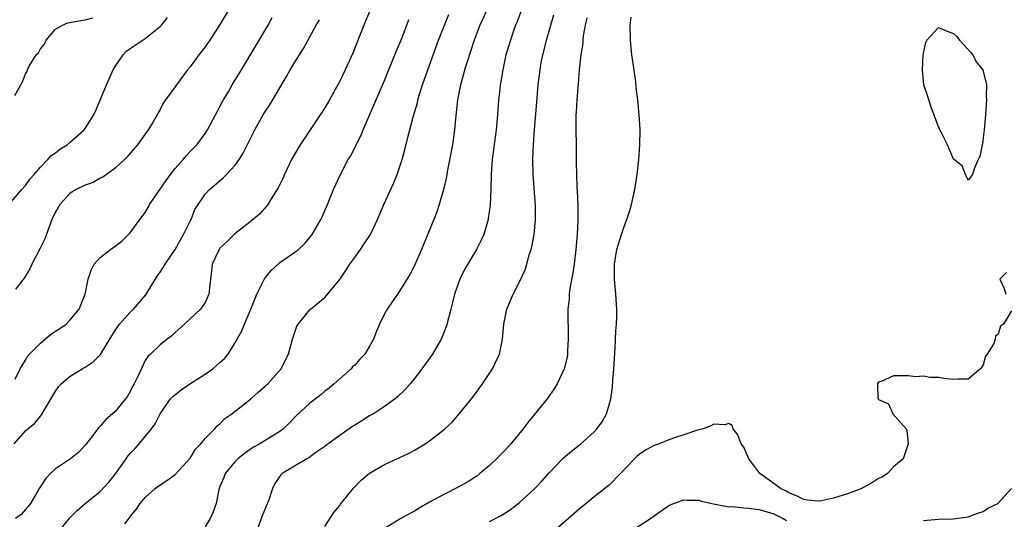
# Model space of a CAD drawing. Units: inches. Extents: x 2616000 to 2619000, y 1515000 to 1518000.
# Drawn here: x 2617604 to 2617736, y 1516251 to 1516318 of the extents above; entities that cross this region are included whole.
import ezdxf

# ---------------------------------------------------------------- set-up
doc = ezdxf.new("R2010")
doc.units = ezdxf.units.IN
doc.header["$MEASUREMENT"] = 0
doc.layers.add('LD26161515_2ft', color=93, linetype='Continuous')

msp = doc.modelspace()

# ---------------------------------------------------------------- linework, layer by layer
at = {"layer": 'LD26161515_2ft'}
for points, elevation in [([(2617632.15, 1516319), (2617631, 1516317.07), (2617629.63, 1516315), (2617629, 1516314.08), (2617628.18, 1516313), (2617627, 1516311.4), (2617626.65, 1516311), (2617625.17, 1516309), (2617625, 1516308.72), (2617623.73, 1516307), (2617623.43, 1516306.57), (2617623, 1516305.69), (2617622.73, 1516305.27), (2617622.61, 1516305), (2617622.07, 1516304.06), (2617621.39, 1516303), (2617619.96, 1516301), (2617619, 1516299.85), (2617618.62, 1516299.38), (2617618.24, 1516299), (2617617, 1516297.86), (2617615.34, 1516296.66), (2617615, 1516296.5), (2617614.05, 1516295.95), (2617613, 1516295.59), (2617611.77, 1516295), (2617611, 1516294.53), (2617609.6, 1516293), (2617609.38, 1516292.62), (2617609, 1516292), (2617608.54, 1516291), (2617607.58, 1516288.42), (2617606.95, 1516287.05), (2617605.84, 1516285), (2617605.6, 1516284.4), (2617604.84, 1516283.16), (2617603.66, 1516281.66)], 8428), ([(2617651.09, 1516319), (2617650.23, 1516317), (2617648.76, 1516313.24), (2617647.72, 1516311), (2617647, 1516309.51), (2617645.63, 1516307), (2617645, 1516305.92), (2617644.4, 1516305), (2617643.03, 1516302.98), (2617641.72, 1516301), (2617641, 1516299.79), (2617640.57, 1516299), (2617639.61, 1516297), (2617639.43, 1516296.57), (2617638.77, 1516295.23), (2617638.64, 1516295), (2617637.99, 1516293.99), (2617637.4, 1516293), (2617637.23, 1516292.77), (2617636.28, 1516291.72), (2617635, 1516290.63), (2617633, 1516289.09), (2617631.97, 1516288.03), (2617631, 1516287.14), (2617630.89, 1516287), (2617629.94, 1516285), (2617629.86, 1516284.14), (2617629.72, 1516283), (2617629.51, 1516281), (2617629, 1516279.88), (2617628.4, 1516279), (2617626.26, 1516277), (2617625, 1516275.87), (2617624.58, 1516275.42), (2617623.94, 1516275), (2617623, 1516274.21), (2617621.73, 1516273), (2617621.34, 1516272.66), (2617621, 1516272.14), (2617620.06, 1516270.06), (2617619.54, 1516269), (2617619.33, 1516268.67), (2617619, 1516267.98), (2617618.64, 1516267.36), (2617618.36, 1516267), (2617617, 1516265.33), (2617616.63, 1516265), (2617615.74, 1516264.26), (2617615, 1516263.34), (2617614.83, 1516263.17), (2617613.72, 1516261.72), (2617613, 1516260.81), (2617612.12, 1516259.88), (2617611.01, 1516259), (2617609, 1516257.65), (2617608.34, 1516257), (2617607.69, 1516256.31), (2617607, 1516255.27), (2617606.85, 1516255), (2617606.61, 1516254.61), (2617605.67, 1516253), (2617605.39, 1516252.61), (2617605, 1516252.21), (2617604.45, 1516251.55), (2617603.68, 1516251)], 8434), ([(2617618.28, 1516250.28), (2617618.9, 1516251.1), (2617619, 1516251.27), (2617619.82, 1516252.18), (2617620.35, 1516253), (2617621, 1516253.82), (2617622.36, 1516255), (2617623, 1516255.49), (2617623.92, 1516256.08), (2617625, 1516256.87), (2617625.07, 1516256.93), (2617627, 1516259.05), (2617627.73, 1516260.27), (2617628.46, 1516261), (2617629, 1516261.7), (2617630.33, 1516263), (2617630.61, 1516263.39), (2617631, 1516263.67), (2617631.63, 1516264.37), (2617632.59, 1516265), (2617634.45, 1516266.45), (2617635.13, 1516267), (2617636.11, 1516267.89), (2617637, 1516268.65), (2617637.17, 1516268.83), (2617637.38, 1516269), (2617639.18, 1516271), (2617639.76, 1516272.24), (2617640.16, 1516273), (2617640.69, 1516275), (2617641.29, 1516276.71), (2617641.46, 1516277), (2617643, 1516278.91), (2617643.09, 1516279), (2617645, 1516280.58), (2617645.21, 1516280.79), (2617647, 1516282.97), (2617647.84, 1516284.16), (2617648.37, 1516285), (2617649, 1516285.93), (2617649.77, 1516287), (2617650.27, 1516287.73), (2617651.1, 1516289), (2617652.07, 1516291), (2617652.88, 1516293), (2617654.18, 1516295.82), (2617654.67, 1516297), (2617655, 1516297.94), (2617655.35, 1516299), (2617655.71, 1516300.29), (2617656.13, 1516302.13), (2617656.85, 1516304.85), (2617657.38, 1516306.62), (2617657.45, 1516307), (2617657.63, 1516307.63), (2617658.07, 1516309), (2617658.76, 1516311), (2617660.22, 1516315), (2617661, 1516317), (2617661.6, 1516318.4)], 8438), ([(2617666.65, 1516319), (2617665.72, 1516317), (2617664.95, 1516315), (2617663.97, 1516311.97), (2617663.69, 1516311), (2617663.56, 1516310.44), (2617663.14, 1516309), (2617662.75, 1516307), (2617662.48, 1516304.48), (2617662.35, 1516303), (2617662.06, 1516301), (2617661.38, 1516297.38), (2617661.29, 1516296.71), (2617660.89, 1516295), (2617660.31, 1516293), (2617659.98, 1516292.02), (2617659.58, 1516291), (2617657.95, 1516287), (2617657, 1516284.84), (2617656.35, 1516283.65), (2617655, 1516281.4), (2617654.71, 1516281), (2617654.02, 1516279.98), (2617653.34, 1516279), (2617653, 1516278.38), (2617652.32, 1516277), (2617651.93, 1516276.07), (2617651.52, 1516275), (2617651, 1516274.05), (2617650.36, 1516273), (2617649.69, 1516272.31), (2617649, 1516271.53), (2617648.73, 1516271.27), (2617648.51, 1516271), (2617647, 1516269.67), (2617646.28, 1516269), (2617645.57, 1516268.43), (2617645, 1516268.01), (2617644.46, 1516267.55), (2617643, 1516266.41), (2617641.23, 1516264.77), (2617640.25, 1516263.75), (2617639.48, 1516263), (2617639, 1516262.64), (2617636.32, 1516261), (2617635.48, 1516260.52), (2617634.29, 1516259.71), (2617633.37, 1516259), (2617633, 1516258.6), (2617631.68, 1516257), (2617631.51, 1516256.49), (2617631, 1516255.28), (2617630.86, 1516254.86), (2617630.47, 1516253), (2617630.11, 1516251.89), (2617629.7, 1516251), (2617629, 1516249.87)], 8440), ([(2617671.21, 1516318.79), (2617670.66, 1516317.34), (2617670.51, 1516317), (2617670.24, 1516316.24), (2617669.8, 1516315), (2617669.22, 1516313), (2617668.78, 1516311), (2617668.54, 1516309.46), (2617668.46, 1516309), (2617668.38, 1516308.38), (2617668.23, 1516307), (2617668.07, 1516305), (2617667.89, 1516303), (2617667.37, 1516299), (2617667.23, 1516297), (2617667.2, 1516295), (2617667.11, 1516292.89), (2617666.86, 1516291.14), (2617666.83, 1516291), (2617666.25, 1516289), (2617665.87, 1516288.13), (2617665.3, 1516287), (2617665, 1516286.52), (2617663.68, 1516284.32), (2617663.05, 1516283), (2617662.36, 1516281), (2617662.09, 1516279.91), (2617661.83, 1516279), (2617661.25, 1516276.75), (2617660.69, 1516275.31), (2617660.54, 1516275), (2617659.38, 1516273), (2617657.98, 1516271), (2617657, 1516269.72), (2617656.41, 1516269), (2617655.75, 1516268.25), (2617654.74, 1516267.26), (2617654.41, 1516267), (2617653, 1516265.98), (2617651.5, 1516265), (2617651, 1516264.72), (2617649.95, 1516264.05), (2617649, 1516263.49), (2617648.71, 1516263.29), (2617647, 1516262.12), (2617645.47, 1516261), (2617645, 1516260.63), (2617643.81, 1516259.81), (2617642.87, 1516259.13), (2617642.62, 1516259), (2617639.31, 1516257), (2617639.14, 1516256.86), (2617639, 1516256.68), (2617638.31, 1516255.69), (2617638.02, 1516255), (2617637.51, 1516253.51), (2617636.63, 1516251.37), (2617635.07, 1516247)], 8442), ([(2617645, 1516249.92), (2617646.22, 1516251.78), (2617647, 1516252.75), (2617647.09, 1516252.91), (2617648.89, 1516255.11), (2617649.88, 1516256.12), (2617651, 1516257.05), (2617653, 1516258.2), (2617654.65, 1516259), (2617656.26, 1516259.74), (2617657, 1516260.16), (2617657.55, 1516260.45), (2617658.44, 1516261), (2617659, 1516261.37), (2617661, 1516262.94), (2617662.05, 1516263.95), (2617663, 1516265.03), (2617664.79, 1516267.21), (2617666.09, 1516269), (2617667.43, 1516271), (2617667.76, 1516271.76), (2617668.33, 1516273), (2617668.75, 1516275), (2617668.95, 1516277), (2617669.33, 1516279), (2617669.83, 1516280.17), (2617670.16, 1516281), (2617671, 1516282.58), (2617671.76, 1516284.24), (2617672, 1516285), (2617672.38, 1516286.38), (2617672.59, 1516287), (2617672.68, 1516287.32), (2617672.99, 1516289), (2617673.18, 1516291), (2617673.16, 1516292.84), (2617672.86, 1516297), (2617672.82, 1516299), (2617672.9, 1516301), (2617673.04, 1516303.04), (2617673.32, 1516306.68), (2617673.53, 1516309), (2617673.79, 1516311), (2617673.94, 1516311.94), (2617674.14, 1516313), (2617674.32, 1516313.68), (2617674.62, 1516315), (2617675.63, 1516318.37)], 8444), ([(2617602.79, 1516293), (2617604.53, 1516295), (2617605, 1516295.52), (2617605.61, 1516296.39), (2617606.19, 1516297), (2617607, 1516298), (2617607.98, 1516299), (2617608.44, 1516299.56), (2617609, 1516299.92), (2617609.6, 1516300.4), (2617610.56, 1516301), (2617611, 1516301.34), (2617612.87, 1516303), (2617613, 1516303.16), (2617614.14, 1516305), (2617614.43, 1516305.57), (2617615.83, 1516309), (2617616.74, 1516311), (2617617, 1516311.45), (2617618.08, 1516313), (2617618.51, 1516313.49), (2617619, 1516313.88), (2617621, 1516315.2), (2617622.1, 1516316.1), (2617623, 1516316.8), (2617623.19, 1516317), (2617624, 1516318)], 8426), ([(2617603.5, 1516261), (2617605, 1516262.73), (2617605.31, 1516263), (2617606.25, 1516263.75), (2617607, 1516264.7), (2617607.15, 1516264.85), (2617609, 1516268.05), (2617609.41, 1516268.59), (2617609.8, 1516269), (2617611, 1516270.05), (2617612.58, 1516271), (2617613, 1516271.23), (2617614.04, 1516271.96), (2617615, 1516272.88), (2617615.05, 1516272.95), (2617615.18, 1516273.18), (2617616.55, 1516275.45), (2617617, 1516276.14), (2617617.33, 1516276.67), (2617617.58, 1516277), (2617619, 1516278.59), (2617619.43, 1516279), (2617621.09, 1516280.91), (2617622.6, 1516283.4), (2617623, 1516283.93), (2617623.43, 1516284.57), (2617623.67, 1516285), (2617625.02, 1516287), (2617625.71, 1516288.29), (2617626.14, 1516289), (2617627, 1516290.78), (2617627.13, 1516291), (2617627.65, 1516292.35), (2617629, 1516294.37), (2617629.58, 1516295), (2617631.44, 1516296.55), (2617631.88, 1516297), (2617633, 1516298.22), (2617633.57, 1516299), (2617634.12, 1516299.88), (2617635.64, 1516303), (2617636.79, 1516305), (2617637, 1516305.34), (2617637.67, 1516306.33), (2617639.89, 1516310.11), (2617640.39, 1516311), (2617641, 1516312.03), (2617642.14, 1516313.86), (2617643.86, 1516317), (2617644.28, 1516317.72)], 8432), ([(2617603.59, 1516307.59), (2617604.37, 1516309), (2617604.61, 1516309.39), (2617605, 1516310.47), (2617605.22, 1516310.79), (2617605.28, 1516311), (2617605.52, 1516311.52), (2617606.45, 1516313), (2617606.73, 1516313.27), (2617607, 1516313.83), (2617607.56, 1516314.44), (2617607.79, 1516315), (2617609, 1516316.45), (2617609.97, 1516317), (2617610.68, 1516317.32), (2617612.39, 1516317.61), (2617613, 1516317.68), (2617614.03, 1516317.97)], 8424), ([(2617603.65, 1516269.65), (2617604.28, 1516271), (2617605, 1516272.16), (2617605.3, 1516272.7), (2617605.56, 1516273), (2617607, 1516274.47), (2617608.37, 1516275.63), (2617609, 1516276.05), (2617609.58, 1516276.42), (2617610.44, 1516277), (2617611, 1516277.57), (2617612.18, 1516279), (2617612.98, 1516281), (2617613.39, 1516283), (2617613.78, 1516284.22), (2617614.18, 1516285), (2617615, 1516285.89), (2617616.36, 1516287), (2617617, 1516287.42), (2617617.9, 1516288.1), (2617619, 1516289.21), (2617620.28, 1516291), (2617620.61, 1516291.39), (2617621, 1516291.94), (2617621.41, 1516292.59), (2617621.6, 1516293), (2617623.8, 1516296.2), (2617624.38, 1516297), (2617625, 1516297.8), (2617626.06, 1516299), (2617626.48, 1516299.52), (2617627, 1516300.07), (2617627.47, 1516300.53), (2617627.9, 1516301), (2617629, 1516302.48), (2617629.34, 1516303), (2617630.42, 1516305), (2617630.61, 1516305.39), (2617631, 1516306.1), (2617631.31, 1516306.69), (2617631.48, 1516307), (2617632.18, 1516308.18), (2617632.65, 1516309), (2617633.86, 1516311), (2617637.42, 1516317), (2617637.97, 1516318.03)], 8430), ([(2617609.23, 1516249), (2617610.93, 1516251.07), (2617611.91, 1516252.09), (2617612.97, 1516253), (2617615, 1516254.6), (2617616.15, 1516255.85), (2617617.02, 1516256.98), (2617618.47, 1516259), (2617618.68, 1516259.32), (2617619, 1516259.68), (2617619.65, 1516260.35), (2617620.22, 1516261), (2617621.85, 1516263), (2617622.33, 1516263.67), (2617623.01, 1516265), (2617624.41, 1516267), (2617624.68, 1516267.32), (2617625.81, 1516268.19), (2617626.97, 1516269), (2617629, 1516270.3), (2617630.03, 1516271), (2617630.55, 1516271.45), (2617631, 1516271.88), (2617631.61, 1516272.39), (2617632.08, 1516273), (2617633, 1516274.43), (2617633.91, 1516276.09), (2617634.27, 1516277), (2617635.13, 1516279), (2617635.93, 1516281), (2617636.95, 1516283.05), (2617637.82, 1516284.18), (2617639, 1516285.26), (2617641, 1516286.63), (2617641.49, 1516287), (2617642.28, 1516287.72), (2617643, 1516288.57), (2617643.32, 1516289), (2617644.47, 1516291), (2617644.64, 1516291.36), (2617645.36, 1516293), (2617646.17, 1516295), (2617647.07, 1516296.93), (2617648.15, 1516299), (2617648.47, 1516299.53), (2617649.19, 1516301), (2617649.81, 1516302.19), (2617650.14, 1516303), (2617651, 1516304.94), (2617653, 1516309.57), (2617654.55, 1516313.45), (2617655.19, 1516315), (2617655.98, 1516317), (2617656.25, 1516317.75)], 8436), ([(2617680.04, 1516317.96), (2617679.82, 1516317), (2617679.55, 1516315.55), (2617679.49, 1516315), (2617679.47, 1516314.53), (2617679.21, 1516313), (2617679, 1516311), (2617678.87, 1516309.13), (2617678.69, 1516307), (2617678.61, 1516305.39), (2617678.57, 1516305), (2617678.55, 1516304.55), (2617678.58, 1516299.42), (2617678.61, 1516298.61), (2617678.63, 1516297), (2617678.7, 1516295.3), (2617678.75, 1516294.75), (2617678.84, 1516293), (2617678.84, 1516290.84), (2617678.73, 1516289), (2617678.56, 1516287), (2617678.32, 1516285), (2617678.15, 1516283.85), (2617677.77, 1516281.77), (2617677.68, 1516281), (2617677.65, 1516280.35), (2617677.5, 1516279), (2617677.48, 1516277.48), (2617677.52, 1516276.48), (2617677.55, 1516275), (2617677.46, 1516273.46), (2617677.46, 1516273), (2617677.4, 1516272.6), (2617677.01, 1516271), (2617676.06, 1516269), (2617675.66, 1516268.34), (2617674.7, 1516267), (2617672.14, 1516263.86), (2617671.52, 1516263), (2617669.88, 1516261), (2617669, 1516260.06), (2617667.96, 1516259), (2617667, 1516258.09), (2617665.73, 1516257), (2617665.32, 1516256.68), (2617664.11, 1516255.89), (2617662.83, 1516255.17), (2617661, 1516254.25), (2617659, 1516253.17), (2617657.62, 1516252.38), (2617657, 1516251.97), (2617656.35, 1516251.65), (2617655.17, 1516251), (2617653, 1516249.67)], 8446), ([(2617667, 1516250.58), (2617668.58, 1516251.42), (2617669.8, 1516252.2), (2617671, 1516253.11), (2617673.08, 1516255), (2617674.01, 1516255.99), (2617675, 1516257.1), (2617676.9, 1516259.1), (2617677.98, 1516260.02), (2617679.23, 1516261), (2617681, 1516262.6), (2617681.38, 1516263), (2617682.06, 1516263.94), (2617682.64, 1516265), (2617683, 1516266.19), (2617683.22, 1516267), (2617683.45, 1516268.55), (2617683.51, 1516269.51), (2617683.65, 1516271), (2617683.83, 1516273.83), (2617683.91, 1516276.09), (2617683.99, 1516277), (2617684.03, 1516278.03), (2617684.02, 1516279), (2617683.9, 1516281), (2617683.74, 1516283), (2617683.74, 1516285), (2617684.04, 1516287), (2617684.64, 1516289), (2617685, 1516290.07), (2617685.38, 1516291), (2617685.79, 1516292.21), (2617686, 1516293), (2617686.43, 1516295), (2617686.73, 1516297), (2617686.95, 1516299), (2617687.1, 1516301), (2617687.14, 1516303), (2617687.01, 1516305), (2617686.82, 1516307), (2617686.62, 1516308.62), (2617686.55, 1516309.45), (2617686.16, 1516312.16), (2617686.05, 1516313), (2617685.84, 1516315), (2617685.82, 1516317), (2617685.96, 1516318.04)], 8448), ([(2617736.09, 1516283.91), (2617735.19, 1516283), (2617735.78, 1516281.78), (2617736.01, 1516281)], 8450), ([(2617736.78, 1516278.78), (2617735.72, 1516277), (2617735.28, 1516276.72), (2617735, 1516275.66), (2617734.62, 1516275.38), (2617734.58, 1516275), (2617734.39, 1516274.39), (2617733.53, 1516273), (2617733.29, 1516272.71), (2617733, 1516271.55), (2617732.62, 1516271), (2617731, 1516269.63), (2617729.62, 1516269.62), (2617729, 1516269.58), (2617727.74, 1516269.74), (2617727, 1516269.86), (2617725.84, 1516269.84), (2617725, 1516270.03), (2617723.93, 1516269.93), (2617723, 1516270.06), (2617722.09, 1516270.09), (2617721, 1516270.07), (2617719.34, 1516269.34), (2617719, 1516269.22), (2617718.88, 1516269), (2617718.9, 1516267.1), (2617718.94, 1516267), (2617719, 1516266.93), (2617720.33, 1516266.33), (2617720.9, 1516265), (2617722.71, 1516263), (2617722.8, 1516262.8), (2617722.95, 1516261), (2617722.29, 1516259), (2617721, 1516257.9), (2617720.22, 1516257), (2617719.48, 1516256.52), (2617719, 1516256.37), (2617718.19, 1516255.81), (2617717, 1516255.16), (2617716.75, 1516255), (2617715, 1516254.35), (2617713, 1516253.74), (2617711.39, 1516253.38), (2617711, 1516253.33), (2617709.47, 1516253.47), (2617709, 1516253.54), (2617708.04, 1516254.04), (2617707, 1516254.45), (2617706.65, 1516254.65), (2617705.91, 1516255), (2617705, 1516255.67), (2617703.14, 1516257), (2617701.66, 1516259), (2617701, 1516260.56), (2617700.65, 1516261), (2617700.21, 1516262.21), (2617699.56, 1516263), (2617699.45, 1516263.45), (2617699, 1516263.69), (2617698.47, 1516263.53), (2617697, 1516263.63), (2617696.6, 1516263.4), (2617695.57, 1516263), (2617695, 1516262.84), (2617694.81, 1516262.81), (2617693, 1516262.19), (2617691.85, 1516261.85), (2617691, 1516261.54), (2617689.7, 1516261), (2617689, 1516260.76), (2617687.86, 1516260.14), (2617687, 1516259.58), (2617686.69, 1516259.31), (2617686.37, 1516259), (2617684.51, 1516257), (2617683, 1516255.47), (2617681, 1516253.91), (2617679.93, 1516253), (2617679, 1516252.25), (2617677.58, 1516251), (2617675.27, 1516249)], 8450), ([(2617725, 1516250.74), (2617727, 1516250.93), (2617728.97, 1516250.97), (2617731, 1516251.2), (2617732.27, 1516251.73), (2617733, 1516251.95), (2617733.62, 1516252.38), (2617734.95, 1516253), (2617735, 1516253.04), (2617736.76, 1516255)], 8452), ([(2617685, 1516248.72), (2617688.54, 1516251), (2617689, 1516251.35), (2617691, 1516252.74), (2617691.17, 1516252.83), (2617693, 1516253.48), (2617693.44, 1516253.44), (2617695, 1516253.44), (2617695.33, 1516253.33), (2617696.73, 1516253), (2617699, 1516252.58), (2617699.41, 1516252.59), (2617701, 1516252.41), (2617701.61, 1516252.39), (2617703, 1516252.21), (2617704.11, 1516251.89), (2617705, 1516251.61), (2617706.24, 1516251), (2617706.72, 1516250.72)], 8452)]:
    msp.add_lwpolyline(points, dxfattribs=dict(at, elevation=elevation))
at = {"layer": 'LD26161515_2ft', "elevation": 8450}
msp.add_lwpolyline([(2617730.16, 1516298.16), (2617729, 1516299.06), (2617728.22, 1516301), (2617727.4, 1516302.6), (2617727.21, 1516303), (2617727.16, 1516303.16), (2617727, 1516303.38), (2617726.59, 1516304.59), (2617726.1, 1516305.9), (2617725.73, 1516307), (2617725.56, 1516307.56), (2617725.07, 1516309), (2617725, 1516309.5), (2617724.86, 1516311), (2617724.96, 1516312.96), (2617725, 1516313.25), (2617725.31, 1516314.69), (2617725.46, 1516315), (2617727, 1516316.66), (2617728.17, 1516316.17), (2617729, 1516315.87), (2617729.48, 1516315.48), (2617729.8, 1516315), (2617731.35, 1516313.35), (2617731.62, 1516313), (2617732.07, 1516312.07), (2617732.92, 1516311), (2617733.42, 1516309), (2617733.4, 1516307.4), (2617733.42, 1516307), (2617733.28, 1516305), (2617733.11, 1516303), (2617733, 1516301.91), (2617732.89, 1516301.11), (2617732.85, 1516301), (2617732.56, 1516299.44), (2617732.33, 1516299), (2617731.78, 1516297.78), (2617731.54, 1516297), (2617731, 1516296.26), (2617730.62, 1516297)], close=True, dxfattribs=at)

doc.saveas('drawing.dxf')
